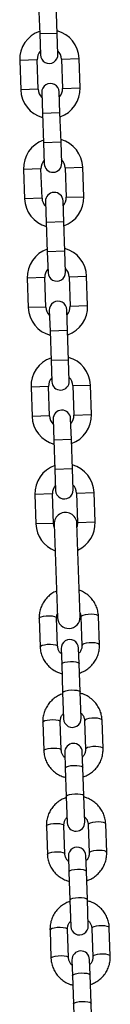
# Model space of a CAD drawing. Units: millimetres. Extents: x -1.1 to 12.2, y 1.2 to 15.8.
# Drawn here: x 7.3 to 7.3, y 12.3 to 12.6 of the extents above; entities that cross this region are included whole.
import ezdxf

# ---------------------------------------------------------------- set-up
doc = ezdxf.new("R2010")
doc.units = ezdxf.units.MM
doc.header["$MEASUREMENT"] = 0
doc.layers.get('0').update_dxf_attribs({"lineweight": 0})

# ---------------------------------------------------------------- blocks, each defined once
blk = doc.blocks.new('K295-A')
at = {"color": 7, "linetype": 'Continuous', "lineweight": 25}
for p, q in [((21.32882725020639, 12.59909740510771), (21.32846429544068, 12.60949106970871)), ((21.32226807231316, 12.6092746928292), (21.32263102707887, 12.59888102822821)), ((21.32882725020639, 12.59909740510771), (21.32263102707887, 12.59888102822821)), ((21.32908550648202, 12.59170191298777), (21.32882725020639, 12.59909740510771)), ((21.32263102707887, 12.59888102822821), (21.3228892833545, 12.59148553610827)), ((21.3217493435059, 12.58974469230576), (21.31555312037838, 12.58952831542625)), ((21.31555312037838, 12.58952831542625), (21.31591607514409, 12.57913465082525)), ((21.32211229827161, 12.57935102770476), (21.3217493435059, 12.58974469230576)), ((21.33034410461826, 12.59004482797751), (21.33654032774578, 12.59026120485702)), ((21.33034410461826, 12.59004482797751), (21.33070705938397, 12.57965116337651)), ((21.33690328251149, 12.57986754025602), (21.33654032774578, 12.59026120485702)), ((21.32211229827161, 12.57935102770476), (21.31591607514409, 12.57913465082525)), ((21.3233534466606, 12.57819363810846), (21.32361170293623, 12.57079814598852)), ((21.32980792606375, 12.57101452286803), (21.32954966978812, 12.57841001498797)), ((21.33070705938397, 12.57965116337651), (21.33690328251149, 12.57986754025602)), ((21.32980792606375, 12.57101452286803), (21.32361170293623, 12.57079814598852)), ((21.32361170293623, 12.57079814598852), (21.32397465770194, 12.56040448138752)), ((21.33017088082946, 12.56062085826703), (21.32980792606375, 12.57101452286803)), ((21.33017088082946, 12.56062085826703), (21.32397465770194, 12.56040448138752)), ((21.33042913710486, 12.55322536614709), (21.33017088082946, 12.56062085826703)), ((21.32397465770194, 12.56040448138752), (21.32423291397734, 12.55300898926758)), ((21.32309297412897, 12.55126814546598), (21.31689675100145, 12.55105176858648)), ((21.31689675100145, 12.55105176858648), (21.31725970576716, 12.54065810398548)), ((21.32345592889467, 12.54087448086499), (21.32309297412897, 12.55126814546598)), ((21.33168773524133, 12.55156828113773), (21.33788395836885, 12.55178465801724)), ((21.33168773524133, 12.55156828113773), (21.33205069000704, 12.54117461653674)), ((21.33824691313455, 12.54139099341625), (21.33788395836885, 12.55178465801724)), ((21.32345592889467, 12.54087448086499), (21.31725970576716, 12.54065810398548)), ((21.33115155668682, 12.53253797602825), (21.33089330041119, 12.53993346814819)), ((21.33205069000704, 12.54117461653674), (21.33824691313455, 12.54139099341625)), ((21.32469707728367, 12.53971709126869), (21.3249553335593, 12.53232159914875)), ((21.33115155668682, 12.53253797602825), (21.3249553335593, 12.53232159914875)), ((21.3249553335593, 12.53232159914875), (21.32531828832501, 12.52192793454775)), ((21.33151451145253, 12.52214431142726), (21.33115155668682, 12.53253797602825)), ((21.33151451145253, 12.52214431142726), (21.32531828832501, 12.52192793454775)), ((21.32531828832501, 12.52192793454775), (21.32557654460041, 12.51453244242781)), ((21.33177276772793, 12.51474881930732), (21.33151451145253, 12.52214431142726)), ((21.32443660475204, 12.5127915986253), (21.31824038162452, 12.51257522174579)), ((21.31824038162452, 12.51257522174579), (21.31860333639023, 12.5021815571448)), ((21.32479955951774, 12.5023979340243), (21.32443660475204, 12.5127915986253)), ((21.3330313658644, 12.51309173429705), (21.33922758899192, 12.51330811117656)), ((21.3330313658644, 12.51309173429705), (21.33339432063011, 12.50269806969605)), ((21.33959054375762, 12.50291444657556), (21.33922758899192, 12.51330811117656)), ((21.32479955951774, 12.5023979340243), (21.31860333639023, 12.5021815571448)), ((21.33339432063011, 12.50269806969605), (21.33959054375762, 12.50291444657556)), ((21.32604070790674, 12.501240544428), (21.32629896418214, 12.49384505230806)), ((21.33249518730966, 12.49406142918757), (21.33223693103426, 12.50145692130751)), ((21.33249518730966, 12.49406142918757), (21.32629896418214, 12.49384505230806)), ((21.32629896418214, 12.49384505230806), (21.32666191894785, 12.48345138770707)), ((21.33285814207537, 12.48366776458657), (21.33249518730966, 12.49406142918757)), ((21.33285814207537, 12.48366776458657), (21.32666191894785, 12.48345138770707)), ((21.32666191894785, 12.48345138770707), (21.32692017522348, 12.47605589558713)), ((21.333116398351, 12.47627227246663), (21.33285814207537, 12.48366776458657)), ((21.32578023537511, 12.47431505178553), (21.31958401224759, 12.47409867490602)), ((21.31958401224759, 12.47409867490602), (21.31994696701329, 12.46370501030502)), ((21.32614319014081, 12.46392138718453), (21.32578023537511, 12.47431505178553)), ((21.33437499648747, 12.47461518745728), (21.34057121961499, 12.47483156433678)), ((21.33437499648747, 12.47461518745728), (21.33473795125317, 12.46422152285628)), ((21.34093417438069, 12.46443789973579), (21.34057121961499, 12.47483156433678)), ((21.32614319014081, 12.46392138718453), (21.31994696701329, 12.46370501030502)), ((21.33473795125317, 12.46422152285628), (21.34093417438069, 12.46443789973579)), ((21.32738433853027, 12.46276399758823), (21.32764259480589, 12.45536850546829)), ((21.33383881793341, 12.45558488234779), (21.33358056165778, 12.46298037446773)), ((21.33383881793341, 12.45558488234779), (21.32764259480589, 12.45536850546829)), ((21.32764259480589, 12.45536850546829), (21.3280055495716, 12.44497484086729)), ((21.33420177269912, 12.4451912177468), (21.33383881793341, 12.45558488234779)), ((21.33420177269912, 12.4451912177468), (21.3280055495716, 12.44497484086729)), ((21.3280055495716, 12.44497484086729), (21.32826380584723, 12.43757934874735)), ((21.33446002897475, 12.43779572562686), (21.33420177269912, 12.4451912177468)), ((21.3271064162507, 12.43633820035881), (21.32091019312318, 12.4361218234793)), ((21.32091019312318, 12.4361218234793), (21.32127314788889, 12.4257281588783)), ((21.32746937101641, 12.42594453575781), (21.3271064162507, 12.43633820035881)), ((21.33570117736306, 12.43663833603056), (21.34189740049058, 12.43685471291006)), ((21.33570117736306, 12.43663833603056), (21.33606413212877, 12.42624467142956)), ((21.34226035525629, 12.42646104830907), (21.34189740049058, 12.43685471291006)), ((21.32746937101641, 12.42594453575781), (21.32127314788889, 12.4257281588783)), ((21.32777965811354, 12.42565518835851), (21.32893134150484, 12.39267529106688)), ((21.33692646812099, 12.39295448704012), (21.33577478472969, 12.42593438433174)), ((21.33606413212877, 12.42624467142956), (21.34226035525629, 12.42646104830907)), ((21.32243799487131, 12.39237130565412), (21.32278858225325, 12.38233179658651)), ((21.32898480538077, 12.38254817346602), (21.32863421799883, 12.39258768253363)), ((21.33722897911119, 12.39288781820538), (21.33757956649313, 12.38284830913777)), ((21.34377578962065, 12.38306468601728), (21.34342520223871, 12.39310419508489)), ((21.33021572689429, 12.3816836432528), (21.33040714152733, 12.37620224534145)), ((21.33660336465485, 12.37641862222095), (21.33641195002181, 12.38190002013231)), ((21.33695395203679, 12.36637911315334), (21.33660336465485, 12.37641862222095)), ((21.33040714152733, 12.37620224534145), (21.33075772890928, 12.36616273627384)), ((21.33075772890928, 12.36616273627384), (21.3310828268275, 12.35685314994531)), ((21.33727904995501, 12.35706952682482), (21.33695395203679, 12.36637911315334)), ((21.32371898722843, 12.35568848406034), (21.3240695746106, 12.34564897499273)), ((21.33026579773812, 12.34586535187224), (21.32991521035595, 12.35590486093985)), ((21.33850997146831, 12.3562049966116), (21.33886055885048, 12.34616548754399)), ((21.345056781978, 12.34638186442349), (21.34470619459583, 12.3564213734911)), ((21.33149671925142, 12.34500082165902), (21.33168813388446, 12.33951942374766)), ((21.33788435701197, 12.33973580062717), (21.33769294237894, 12.34521719853852)), ((21.33168813388446, 12.33951942374766), (21.3320387212664, 12.32947991467914)), ((21.33823494439392, 12.32969629155865), (21.33788435701197, 12.33973580062717)), ((21.3320387212664, 12.32947991467914), (21.33236381918462, 12.32017032835062)), ((21.33856004231214, 12.32038670523012), (21.33823494439392, 12.32969629155865)), ((21.32499997958578, 12.31900566246564), (21.32535056696773, 12.30896615339803)), ((21.33154679009525, 12.30918253027754), (21.3311962027133, 12.31922203934515)), ((21.33979096382566, 12.3195221750169), (21.34014155120761, 12.30948266594929)), ((21.34633777433513, 12.3096990428288), (21.34598718695318, 12.31973855189641)), ((21.33277771160877, 12.30831800006432), (21.33296912624158, 12.30283660215297)), ((21.3391653493691, 12.30305297903247), (21.33897393473629, 12.30853437694383)), ((21.33296912624158, 12.30283660215297), (21.33331971362352, 12.29279709308536)), ((21.33951593675104, 12.29301346996486), (21.3391653493691, 12.30305297903247)), ((21.33331971362352, 12.29279709308536), (21.33364481154175, 12.28348750675683)), ((21.33984103466926, 12.28370388363634), (21.33951593675104, 12.29301346996486)), ((21.32628097194291, 12.28232284087186), (21.32663155932485, 12.27228333180425)), ((21.33282778245237, 12.27249970868376), (21.33247719507042, 12.28253921775137)), ((21.34107195618279, 12.28283935342312), (21.34142254356473, 12.27279984435551)), ((21.34761876669225, 12.27301622123501), (21.3472681793103, 12.28305573030262)), ((21.34044634172645, 12.26637015743869), (21.34025492709341, 12.27185155535004)), ((21.33405870396589, 12.27163517847053), (21.33425011859893, 12.26615378055918)), ((21.33425011859893, 12.26615378055918), (21.33460070598088, 12.25611427149066)), ((21.34079692910839, 12.25633064837017), (21.34044634172645, 12.26637015743869)), ((21.33460070598088, 12.25611427149066), (21.3349258038991, 12.24680468516213)), ((21.34112202702661, 12.24702106204164), (21.34079692910839, 12.25633064837017))]:
    blk.add_line(p, q, dxfattribs=at)
at = {"color": 7, "linetype": 'Continuous', "lineweight": 25, "flags": 128}
for points in [[(21.32782425874146, 12.42437799348169), (21.32772607330324, 12.42462391697733), (21.32746937101641, 12.42594453575781)], [(21.33606413212877, 12.42624467142956), (21.33590017686518, 12.42490936296359), (21.33581938535761, 12.42465718945492)], [(21.34342520223871, 12.39310419508489), (21.34322878626566, 12.39337191947048), (21.3426823829798, 12.39359430322144), (21.34185189668145, 12.39374452357457), (21.3408374962751, 12.39380446174015), (21.33976153342067, 12.39376688828939), (21.33875378511769, 12.39363633513527), (21.33793580068462, 12.39342854891525), (21.33740624111581, 12.39316859171355), (21.33722897911119, 12.39288781820538)], [(21.32243799487131, 12.39237130565412), (21.32261525687593, 12.39265207916229), (21.32314481644474, 12.392912036364), (21.32396280087781, 12.39311982258401), (21.32497054918079, 12.39325037573814), (21.32604651203522, 12.39328794918889), (21.32706091244157, 12.39322801102331), (21.32789139873992, 12.39307779067018), (21.32843780202577, 12.39285540691923), (21.32863421799883, 12.39258768253363)], [(21.32278856995893, 12.38233215765409), (21.32296584425788, 12.38261257009468), (21.32349540382668, 12.38287252729548), (21.32431338825975, 12.3830803135164), (21.32532113656274, 12.38321086666962), (21.32639709941716, 12.38324844012128), (21.32741149982351, 12.3831885019557), (21.32824198612187, 12.38303828160166), (21.32878838940772, 12.38281589785162), (21.32898480538077, 12.38254817346602)], [(21.34377577621697, 12.38306506017976), (21.3435793736476, 12.38333241040287), (21.34303297036175, 12.38355479415292), (21.34220248406339, 12.38370501450696), (21.34118808365704, 12.38376495267163), (21.34011212080262, 12.38372737922087), (21.33910437249963, 12.38359682606675), (21.33828638806656, 12.38338903984674), (21.33775682849776, 12.38312908264594), (21.33757956649313, 12.38284830913777)], [(21.33040714152733, 12.37620224534145), (21.33044934644093, 12.37634312880651), (21.33080820915873, 12.37661766498273), (21.33149237517867, 12.3768551445413), (21.3324193239819, 12.37702692394338), (21.33347725186243, 12.37711228405748), (21.33453855710403, 12.37710092919439), (21.33547523063206, 12.37699422891852), (21.33617429579456, 12.3768050528564), (21.33655143501645, 12.37655621843474), (21.33660336465485, 12.37641862222095)], [(21.33075772890928, 12.36616273627384), (21.33079993382287, 12.36630361973799), (21.33115879654068, 12.36657815591421), (21.33184296256061, 12.36681563547369), (21.33276991136384, 12.36698741487577), (21.33382783924438, 12.36707277498987), (21.33488914448597, 12.36706142012678), (21.335825818014, 12.36695471985091), (21.33652488317651, 12.36676554378879), (21.33690202239839, 12.36651670936713), (21.33695395203679, 12.36637911315334)], [(21.32371898722843, 12.35568848406034), (21.32389624923329, 12.3559692575676), (21.32442580880186, 12.3562292147693), (21.32524379323493, 12.35643700098932), (21.32625154153791, 12.35656755414344), (21.32732750439234, 12.35660512759419), (21.32834190479869, 12.35654518942953), (21.32917239109705, 12.35639496907548), (21.3297187943829, 12.35617258532544), (21.32991521035595, 12.35590486093985)], [(21.34470619459583, 12.3564213734911), (21.34450977862278, 12.3566890978767), (21.34396337533693, 12.35691148162674), (21.3431328890388, 12.35706170198078), (21.34211848863245, 12.35712164014545), (21.34104252577779, 12.3570840666947), (21.34003477747504, 12.35695351354058), (21.33921679304174, 12.35674572732056), (21.33868723347317, 12.35648577011885), (21.33850997146831, 12.3562049966116)], [(21.32406956231628, 12.34564933606031), (21.32424683661523, 12.34592974849999), (21.32477639618381, 12.34618970570169), (21.3255943806171, 12.34639749192171), (21.32660212891986, 12.34652804507583), (21.32767809177452, 12.34656561852658), (21.32869249218086, 12.34650568036192), (21.32952297847899, 12.34635546000787), (21.33006938176484, 12.34613307625692), (21.33026579773812, 12.34586535187224)], [(21.3450567685741, 12.34638223858598), (21.34486036600472, 12.34664958880818), (21.34431396271887, 12.34687197255913), (21.34348347642074, 12.34702219291317), (21.3424690760144, 12.34708213107784), (21.34139311315974, 12.34704455762709), (21.34038536485699, 12.34691400447297), (21.33956738042369, 12.34670621825295), (21.33903782085511, 12.34644626105124), (21.33886055885048, 12.34616548754399)], [(21.33168813388446, 12.33951942374766), (21.33173033879828, 12.33966030721182), (21.33208920151586, 12.33993484338804), (21.33277336753602, 12.3401723229466), (21.33370031633925, 12.34034410234959), (21.33475824421956, 12.34042946246369), (21.33581954946138, 12.3404181076006), (21.33675622298918, 12.34031140732383), (21.33745528815192, 12.34012223126261), (21.33783242737357, 12.33987339684096), (21.33788435701197, 12.33973580062717)], [(21.3320387212664, 12.32947991467914), (21.33208092618023, 12.32962079814421), (21.3324397888978, 12.32989533432043), (21.33312395491797, 12.33013281387899), (21.33405090372119, 12.33030459328107), (21.3351088316015, 12.33038995339608), (21.33617013684332, 12.33037859853299), (21.33710681037113, 12.33027189825622), (21.33780587553386, 12.330082722195), (21.33818301475551, 12.32983388777244), (21.33823494439392, 12.32969629155865)], [(21.32499997958578, 12.31900566246564), (21.32517724159041, 12.31928643597381), (21.32570680115899, 12.31954639317552), (21.32652478559228, 12.31975417939553), (21.32753253389504, 12.31988473254965), (21.32860849674969, 12.31992230600041), (21.32962289715604, 12.31986236783483), (21.33045338345417, 12.3197121474817), (21.33099978674002, 12.31948976373075), (21.3311962027133, 12.31922203934515)], [(21.34598718695318, 12.31973855189641), (21.3457907709799, 12.320006276282), (21.34524436769405, 12.32022866003295), (21.34441388139592, 12.32037888038609), (21.34339948098958, 12.32043881855167), (21.34232351813492, 12.32040124510091), (21.34131576983216, 12.32027069194679), (21.34049778539887, 12.32006290572677), (21.33996822583029, 12.31980294852507), (21.33979096382566, 12.3195221750169)], [(21.34633776093122, 12.30969941699219), (21.34614135836185, 12.30996676721439), (21.345594955076, 12.31018915096444), (21.34476446877787, 12.31033937131848), (21.34375006837152, 12.31039930948406), (21.34267410551709, 12.31036173603239), (21.34166635721411, 12.31023118287918), (21.34084837278081, 12.31002339665825), (21.34031881321224, 12.30976343945746), (21.34014155120761, 12.30948266594929)], [(21.32535055467341, 12.30896651446561), (21.32552782897235, 12.3092469269062), (21.32605738854093, 12.309506884107), (21.32687537297423, 12.30971467032792), (21.32788312127721, 12.30984522348204), (21.32895908413164, 12.3098827969328), (21.32997348453799, 12.30982285876722), (21.33080397083612, 12.30967263841318), (21.33135037412197, 12.30945025466314), (21.33154679009525, 12.30918253027754)], [(21.33296912624158, 12.30283660215297), (21.3330113311554, 12.30297748561803), (21.33337019387298, 12.30325202179425), (21.33405435989314, 12.30348950135282), (21.33498130869637, 12.3036612807549), (21.33603923657668, 12.303746640869), (21.3371005418185, 12.30373528600681), (21.3380372153463, 12.30362858573004), (21.33873628050904, 12.30343940966792), (21.33911341973069, 12.30319057524626), (21.3391653493691, 12.30305297903247)], [(21.33331971362352, 12.29279709308536), (21.33336191853735, 12.29293797654951), (21.33372078125515, 12.29321251272573), (21.33440494727509, 12.29344999228521), (21.33533189607832, 12.29362177168729), (21.33638982395863, 12.29370713180139), (21.33745112920045, 12.29369577693829), (21.33838780272825, 12.29358907666243), (21.33908686789098, 12.29339990060031), (21.33946400711264, 12.29315106617865), (21.33951593675104, 12.29301346996486)], [(21.32628097194291, 12.28232284087186), (21.32645823394753, 12.28260361438002), (21.32698779351634, 12.28286357158082), (21.32780577794941, 12.28307135780084), (21.32881352625239, 12.28320191095496), (21.32988948910682, 12.28323948440571), (21.33090388951317, 12.28317954624105), (21.33173437581152, 12.283029325887), (21.33228077909737, 12.28280694213696), (21.33247719507042, 12.28253921775137)], [(21.3472681793103, 12.28305573030262), (21.34707176333725, 12.28332345468822), (21.3465253600514, 12.28354583843826), (21.34569487375305, 12.2836960587923), (21.3446804733467, 12.28375599695697), (21.34360451049227, 12.28371842350622), (21.34259676218929, 12.2835878703521), (21.34177877775622, 12.28338008413208), (21.34124921818741, 12.28312012693037), (21.34107195618279, 12.28283935342312)], [(21.32663154703053, 12.27228369287183), (21.32680882132948, 12.2725641053115), (21.32733838089828, 12.27282406251321), (21.32815636533135, 12.27303184873323), (21.32916411363433, 12.27316240188735), (21.33024007648876, 12.2731999753381), (21.33125447689511, 12.27314003717344), (21.33208496319347, 12.27298981681939), (21.33263136647932, 12.27276743306844), (21.33282778245237, 12.27249970868376)], [(21.34761875328857, 12.2730165953975), (21.3474223507192, 12.2732839456197), (21.34687594743335, 12.27350632937065), (21.34604546113499, 12.27365654972469), (21.34503106072864, 12.27371648788936), (21.34395509787421, 12.27367891443861), (21.34294734957123, 12.27354836128448), (21.34212936513816, 12.27334057506447), (21.34159980556936, 12.27308061786276), (21.34142254356473, 12.27279984435551)], [(21.33425011859893, 12.26615378055918), (21.33429232351253, 12.26629466402334), (21.33465118623033, 12.26656920019956), (21.33533535225027, 12.26680667975903), (21.33626230105349, 12.26697845916111), (21.33732022893381, 12.26706381927521), (21.33838153417562, 12.26705246441212), (21.33931820770366, 12.26694576413534), (21.34001727286616, 12.26675658807413), (21.34039441208805, 12.26650775365248), (21.34044634172645, 12.26637015743869)], [(21.33460070598088, 12.25611427149066), (21.33464291089447, 12.25625515495573), (21.33500177361228, 12.25652969113195), (21.33568593963221, 12.25676717069051), (21.33661288843544, 12.25693895009259), (21.33767081631598, 12.2570243102076), (21.33873212155757, 12.25701295534451), (21.3396687950856, 12.25690625506773), (21.34036786024811, 12.25671707900652), (21.34074499946999, 12.25646824458396), (21.34079692910839, 12.25633064837017)]]:
    blk.add_lwpolyline(points, dxfattribs=at)
at = {"color": 7, "linetype": 'Continuous', "lineweight": 25}
for centre, radius, start, end in [((21.32604672406208, 12.58989476014209), 0.01050000000000078, 109.171815146562, 182.0000000025065), ((21.32604672406208, 12.58989476014209), 0.01050000000000015, 1.99999999756009, 74.82818484735361), ((21.32604672406208, 12.58989476014209), 0.004300000000002071, 138.1313356571746, 182.0000000067645), ((21.32604672406208, 12.58989476014209), 0.004300000000000378, 1.999999994687342, 45.86866433814652), ((21.32598739491826, 12.59159372454757), 0.003100000000000415, 181.9999999911755, 2.000000007929941), ((21.32640967882779, 12.57950109554109), 0.01050000000000041, 182.0000000025065, 254.8281848533403), ((21.32640967882779, 12.57950109554109), 0.004300000000001154, 182.0000000067645, 225.8686643553034), ((21.32645155822436, 12.57830182654867), 0.003100000000000415, 1.999999991175558, 182.0000000079299), ((21.32640967882779, 12.57950109554109), 0.00429999999999902, 318.1313356612, 1.999999994687342), ((21.32640967882779, 12.57950109554109), 0.01050000000000158, 289.171815151243, 1.99999999756009), ((21.32739035468515, 12.5514182133014), 0.01050000000000078, 109.171815146562, 181.9999999975601), ((21.32739035468515, 12.5514182133014), 0.01050000000000023, 2.000000002506516, 74.82818484855997), ((21.32739035468515, 12.5514182133014), 0.004300000000000246, 138.1313356441345, 181.9999999946873), ((21.32739035468515, 12.5514182133014), 0.004299999999999705, 2.000000006766151, 45.86866433814652), ((21.3273310255411, 12.55311717770779), 0.003100000000000478, 182.0000000079299, 1.999999991175558), ((21.32775330945086, 12.54102454870041), 0.01050000000000017, 181.9999999975601, 254.8281848533378), ((21.32775330945086, 12.54102454870041), 0.004299999999999274, 181.9999999946873, 225.8686643424986), ((21.32779518884743, 12.53982527970799), 0.003100000000000478, 2.000000007929941, 181.9999999911755), ((21.32775330945086, 12.54102454870041), 0.004300000000001154, 318.1313356612139, 2.000000006764511), ((21.32775330945086, 12.54102454870041), 0.01050000000000023, 289.1718151524141, 2.000000002506516), ((21.32873398530822, 12.51294166646163), 0.01050000000000049, 109.1718151465652, 182.0000000025065), ((21.32873398530822, 12.51294166646163), 0.01050000000000063, 1.99999999756009, 74.82818484735361), ((21.32873398530822, 12.51294166646163), 0.004300000000000857, 138.1313356571922, 182.0000000067662), ((21.32873398530822, 12.51294166646163), 0.004300000000000378, 1.999999994687342, 45.86866433814652), ((21.32867465616417, 12.51464063086711), 0.003100000000000415, 181.9999999911755, 2.000000007929941), ((21.32909694007392, 12.50254800186063), 0.01050000000000041, 182.0000000025065, 254.8281848533403), ((21.32909694007392, 12.50254800186063), 0.004300000000001154, 182.0000000067645, 225.8686643553034), ((21.3291388194705, 12.50134873286821), 0.003100000000000478, 1.999999991175558, 182.0000000079299), ((21.32909694007392, 12.50254800186063), 0.004300000000000246, 318.1313356612316, 1.999999994687342), ((21.32909694007392, 12.50254800186063), 0.01049999999999987, 289.171815151243, 1.99999999756009), ((21.33007761593129, 12.47446511962095), 0.01050000000000023, 109.1718151465652, 181.9999999975601), ((21.33007761593129, 12.47446511962095), 0.01050000000000039, 2.000000002506516, 74.82818484855997), ((21.33007761593129, 12.47446511962095), 0.00430000000000031, 138.1313356441345, 181.9999999946873), ((21.33007761593129, 12.47446511962095), 0.004299999999999337, 2.000000006766151, 45.86866433814652), ((21.33001828678724, 12.47616408402733), 0.003100000000000415, 182.0000000079299, 1.999999991175558), ((21.33044057069699, 12.46407145501995), 0.01050000000000095, 181.9999999975601, 254.8281848557318), ((21.33044057069699, 12.46407145501995), 0.004299999999998849, 181.9999999946873, 225.868664357463), ((21.33048245009402, 12.46287218602753), 0.003100000000000415, 2.000000007929941, 181.9999999911755), ((21.33044057069699, 12.46407145501995), 0.004300000000001395, 318.1313356763336, 2.000000006764511), ((21.33044057069699, 12.46407145501995), 0.01050000000000091, 289.171815156393, 2.000000002506516), ((21.33140379680688, 12.43648826819423), 0.01050000000000023, 109.1718151489041, 181.9999999975601), ((21.33140379680688, 12.43648826819423), 0.01050000000000017, 2.000000002506516, 74.82818485094887), ((21.33140379680688, 12.43648826819423), 0.004300000000001154, 138.1313356591873, 181.9999999946873), ((21.33140379680688, 12.43648826819423), 0.004299999999999337, 2.000000006766151, 45.86866434032254), ((21.33136191741099, 12.43768753718665), 0.003100000000000415, 181.9999999911755, 2.000000007929941), ((21.33177722142162, 12.42579478634558), 0.004000000000000304, 1.99999999074686, 182.0000000037572), ((21.33176675157259, 12.42609460359323), 0.01050000000000017, 181.9999999975601, 249.6073121947055), ((21.33176675157259, 12.42609460359323), 0.01049999999999961, 294.3926878071254, 2.000000002506516), ((21.33292890481292, 12.39281488905395), 0.004000000000000304, 182.0000000037572, 1.99999999074686), ((21.33331383845805, 12.38179183169301), 0.003100000000000415, 1.999999991175558, 182.0000000079299), ((21.33418093839126, 12.35696133838461), 0.003100000000000415, 181.9999999911755, 2.000000007929941), ((21.33459483081518, 12.34510901009831), 0.003100000000000478, 2.000000007929941, 181.9999999911755), ((21.33546193074838, 12.32027851679082), 0.003100000000000415, 182.0000000079299, 1.999999991175558), ((21.33587582317253, 12.30842618850453), 0.003100000000000352, 1.999999991175558, 182.0000000079299), ((21.3367429231055, 12.28359569519613), 0.003100000000000478, 181.9999999911755, 2.000000007929941), ((21.33715681552965, 12.27174336690983), 0.003100000000000415, 2.000000007929941, 181.9999999911755)]:
    blk.add_arc(centre, radius, start, end, dxfattribs=at)
for points, knots in [([(21.32860464416243, 12.40203067890831), (21.32842008214359, 12.40195908438851), (21.32766791224142, 12.40166730581437), (21.3264878964724, 12.40086800377172), (21.32512763022854, 12.39966421905898), (21.3240140802591, 12.39822987859985), (21.32316879862859, 12.396634842083), (21.32262481820661, 12.39492226783146), (21.32242537343134, 12.39347964593922), (21.32243506673424, 12.39262843736047), (21.32243799487131, 12.39237130565412)], [0, 0, 0, 0, 0.04831009007941028, 0.1968844724103, 0.3453137855190199, 0.4935110591335664, 0.6414122324239466, 0.7889891733805229, 0.9362581919586828, 1, 1, 1, 1]), ([(21.34342520223871, 12.39310419508489), (21.3433997421005, 12.39347664523608), (21.34333388319035, 12.39444007916824), (21.34295613358566, 12.39596256097535), (21.3422428331892, 12.39760185142528), (21.34124557593807, 12.39909278491301), (21.34000326869617, 12.40040029444332), (21.33853940257407, 12.40145212465119), (21.33738167524101, 12.40209698747855), (21.3367000439471, 12.40229389156808), (21.33659931278979, 12.4023229899634)], [0, 0, 0, 0, 0.09244521849222367, 0.2391322974082973, 0.3858705747996409, 0.5326738379699876, 0.679651611846446, 0.8268845985260291, 0.9744170860918616, 1, 1, 1, 1]), ([(21.32863421799883, 12.39258768253363), (21.32863321124572, 12.39272990419919), (21.3286296412621, 12.39323422749691), (21.32877673970259, 12.39372540165401), (21.328882355655, 12.39407806226824)], [0, 0, 0, 0, 0.28200494718071, 0.9999999999999999, 0.9999999999999999, 0.9999999999999999, 0.9999999999999999]), ([(21.33687830753027, 12.39433362591477), (21.33689271942424, 12.39431015408205), (21.33709931953766, 12.39397367622711), (21.33718818598143, 12.39346551759387), (21.33722113514662, 12.39299890195012), (21.33722897911119, 12.39288781820538)], [0, 0, 0, 0, 0.05404835908554379, 0.7748042714143083, 1, 1, 1, 1]), ([(21.32278858225325, 12.38233179658651), (21.32281404315839, 12.38195934851079), (21.32287990405214, 12.3809959199492), (21.32325763201723, 12.3794733795679), (21.32397102110556, 12.37783432919001), (21.32496794798706, 12.37634250145162), (21.32621149017794, 12.37503833470451), (21.32767073547419, 12.37397399675625), (21.32912358581237, 12.37321547660336), (21.3301165052815, 12.37294867138404), (21.33052458807154, 12.37283901634997)], [0, 0, 0, 0, 0.0858070831769805, 0.2219611275594773, 0.3581626940517996, 0.4944245799444671, 0.6308484456011494, 0.7675091982118616, 0.9044479457029837, 1, 1, 1, 1]), ([(21.33028016451479, 12.37983839122841), (21.33013062398371, 12.37996968746335), (21.32970026611454, 12.38034754066062), (21.32925182334523, 12.38116845430828), (21.32902045302265, 12.381967956136), (21.32899165993811, 12.38243660555632), (21.32898480538077, 12.38254817346602)], [0, 0, 0, 0, 0.1857092085888647, 0.5344465388215617, 0.8891691220236991, 1, 1, 1, 1]), ([(21.33757956649313, 12.38284830913777), (21.3375798419718, 12.38270622128435), (21.33758082516081, 12.38219910657095), (21.33736845144202, 12.38134255933743), (21.33697288322654, 12.38052373972856), (21.33658377250052, 12.38015697633033), (21.33647635414994, 12.38005572720827)], [0, 0, 0, 0, 0.1407842530972135, 0.5024621350321179, 0.8626491296885377, 0.9999999999999999, 0.9999999999999999, 0.9999999999999999, 0.9999999999999999]), ([(21.33672128123865, 12.37304193305714), (21.33720777406373, 12.37322230616097), (21.33826587104457, 12.37361460842509), (21.33972959384894, 12.37456033295926), (21.34108516334689, 12.37577381949846), (21.34219996903337, 12.37720556608689), (21.34304491502533, 12.37880129591518), (21.34358898562508, 12.3805136838913), (21.34378840924595, 12.38195634948112), (21.34377871733685, 12.38280755518132), (21.34377578962065, 12.38306468601728)], [0, 0, 0, 0, 0.1172868033951286, 0.2550927910322546, 0.3927642237944313, 0.530220434853059, 0.6674020063879055, 0.8042828453450326, 0.940878079564571, 1, 1, 1, 1]), ([(21.34470619459583, 12.3564213734911), (21.34468073369092, 12.35679382156683), (21.34461487279694, 12.35775725012842), (21.34423714483185, 12.35927979050972), (21.34352375574375, 12.36091884088761), (21.34252682886202, 12.362410668626), (21.34128328667137, 12.3637148353731), (21.33982404137512, 12.36477917332137), (21.33837119103694, 12.36553769347425), (21.33737827156759, 12.36580449869358), (21.33697018877754, 12.36591415372765)], [0, 0, 0, 0, 0.08580708317698764, 0.2219611275594958, 0.3581626940518293, 0.4944245799445082, 0.6308484456011902, 0.7675091982119273, 0.9044479457030608, 1, 1, 1, 1]), ([(21.33077349561066, 12.36571123702048), (21.33028700278558, 12.36553086391665), (21.32922890580474, 12.36513856165253), (21.32776518300037, 12.36419283711835), (21.32640961350219, 12.36297935057915), (21.32529480781571, 12.36154760399073), (21.32444986182398, 12.35995187416244), (21.32390579122423, 12.35823948618632), (21.32370636760336, 12.3567968205965), (21.32371605951246, 12.3559456148963), (21.32371898722843, 12.35568848406034)], [0, 0, 0, 0, 0.1172868033952081, 0.2550927910323213, 0.3927642237944741, 0.5302204348531021, 0.6674020063879358, 0.8042828453450345, 0.9408780795645767, 1, 1, 1, 1]), ([(21.33721461233429, 12.35891477884921), (21.3373641528656, 12.35878348261427), (21.33779451073477, 12.35840562941699), (21.33824295350408, 12.35758471576843), (21.33847432382666, 12.35678521394162), (21.3385031169112, 12.3563165645213), (21.33850997146831, 12.3562049966116)], [0, 0, 0, 0, 0.185709208588426, 0.534446538821313, 0.8891691220236427, 1, 1, 1, 1]), ([(21.32991521035595, 12.35590486093985), (21.32991493487751, 12.35604694879327), (21.32991395168827, 12.35655406350667), (21.33012632540706, 12.35741061074019), (21.33052189362255, 12.35822943034906), (21.33091100434856, 12.35859619374729), (21.33101842269937, 12.35869744286934)], [0, 0, 0, 0, 0.1407842530971312, 0.5024621350318238, 0.8626491296880323, 1, 1, 1, 1]), ([(21.3240695746106, 12.34564897499273), (21.32409503551551, 12.34527652691701), (21.3241608964095, 12.34431309835451), (21.32453862437458, 12.3427905579732), (21.32525201346269, 12.34115150759532), (21.32624894034441, 12.33965967985783), (21.32749248253506, 12.33835551311073), (21.32895172783131, 12.33729117516246), (21.33040457816949, 12.33653265500958), (21.33139749763885, 12.33626584979025), (21.33180558042889, 12.33615619475619)], [0, 0, 0, 0, 0.08580708317698056, 0.2219611275594774, 0.3581626940517996, 0.4944245799444671, 0.6308484456011494, 0.7675091982118616, 0.9044479457029837, 1, 1, 1, 1]), ([(21.33156115687214, 12.34315556963462), (21.33141161634083, 12.34328686586956), (21.33098125847167, 12.34366471906684), (21.33053281570258, 12.3444856327145), (21.33030144537977, 12.34528513454221), (21.33027265229524, 12.34575378396163), (21.33026579773812, 12.34586535187224)], [0, 0, 0, 0, 0.1857092085888646, 0.5344465388215616, 0.889169122023699, 1, 1, 1, 1]), ([(21.33886055885048, 12.34616548754399), (21.33886083432893, 12.34602339969057), (21.33886181751816, 12.34551628497626), (21.33864944379937, 12.34465973774364), (21.33825387558389, 12.34384091813478), (21.33786476485787, 12.34347415473563), (21.33775734650706, 12.34337290561358)], [0, 0, 0, 0, 0.1407842530972135, 0.5024621350321179, 0.8626491296885376, 0.9999999999999999, 0.9999999999999999, 0.9999999999999999, 0.9999999999999999]), ([(21.33800227359578, 12.33635911146335), (21.33848876642085, 12.33653948456718), (21.33954686340169, 12.33693178683039), (21.34101058620607, 12.33787751136457), (21.34236615570424, 12.33909099790377), (21.34348096139072, 12.3405227444931), (21.34432590738245, 12.34211847432049), (21.3448699779822, 12.3438308622966), (21.34506940160307, 12.34527352788733), (21.34505970969397, 12.34612473358662), (21.345056781978, 12.34638186442349)], [0, 0, 0, 0, 0.1172868033951286, 0.2550927910322546, 0.3927642237944313, 0.5302204348530589, 0.6674020063879054, 0.8042828453450324, 0.940878079564571, 1, 1, 1, 1]), ([(21.33205448796778, 12.32902841542578), (21.33156799514271, 12.32884804232195), (21.33050989816186, 12.32845574005874), (21.32904617535749, 12.32751001552457), (21.32769060585954, 12.32629652898537), (21.32657580017306, 12.32486478239604), (21.3257308541811, 12.32326905256865), (21.32518678358136, 12.32155666459254), (21.32498735996049, 12.32011399900181), (21.32499705186959, 12.31926279330252), (21.32499997958578, 12.31900566246564)], [0, 0, 0, 0, 0.1172868033952274, 0.2550927910323376, 0.3927642237944874, 0.5302204348531124, 0.6674020063879431, 0.8042828453450389, 0.940878079564578, 1, 1, 1, 1]), ([(21.34598718695318, 12.31973855189641), (21.34596172604805, 12.32011099997213), (21.34589586515429, 12.32107442853463), (21.3455181371892, 12.32259696891593), (21.3448047481011, 12.32423601929382), (21.34380782121937, 12.3257278470313), (21.34256427902849, 12.32703201377841), (21.34110503373225, 12.32809635172667), (21.33965218339407, 12.32885487187956), (21.33865926392494, 12.32912167709888), (21.33825118113489, 12.32923133213295)], [0, 0, 0, 0, 0.08580708317698946, 0.2219611275595004, 0.3581626940518368, 0.4944245799445185, 0.6308484456012035, 0.7675091982119434, 0.9044479457030797, 1, 1, 1, 1]), ([(21.3311962027133, 12.31922203934515), (21.33119592723463, 12.31936412719857), (21.33119494404562, 12.31987124191288), (21.33140731776442, 12.3207277891455), (21.3318028859799, 12.32154660875436), (21.33219199670592, 12.3219133721535), (21.3322994150565, 12.32201462127556)], [0, 0, 0, 0, 0.1407842530971175, 0.5024621350317747, 0.8626491296879482, 1, 1, 1, 1]), ([(21.33849560469164, 12.32223195725452), (21.33864514522273, 12.32210066101958), (21.33907550309189, 12.3217228078223), (21.3395239458612, 12.32090189417464), (21.33975531618378, 12.32010239234693), (21.33978410926832, 12.31963374292751), (21.33979096382566, 12.3195221750169)], [0, 0, 0, 0, 0.1857092085883458, 0.5344465388212672, 0.8891691220236316, 0.9999999999999999, 0.9999999999999999, 0.9999999999999999, 0.9999999999999999]), ([(21.32535056696773, 12.30896615339803), (21.32537602787286, 12.30859370532231), (21.32544188876662, 12.30763027676072), (21.32581961673171, 12.30610773637942), (21.32653300581981, 12.30446868600153), (21.32752993270154, 12.30297685826314), (21.32877347489242, 12.30167269151603), (21.33023272018866, 12.30060835356777), (21.33168557052662, 12.29984983341488), (21.33267848999597, 12.29958302819556), (21.33308657278602, 12.29947337316149)], [0, 0, 0, 0, 0.0858070831769714, 0.2219611275594539, 0.3581626940517616, 0.4944245799444147, 0.6308484456010824, 0.7675091982117801, 0.9044479457028877, 1, 1, 1, 1]), ([(21.33284214922926, 12.30647274803992), (21.33269260869818, 12.30660404427486), (21.33226225082879, 12.30698189747214), (21.33181380805971, 12.30780281112071), (21.33158243773713, 12.30860231294752), (21.33155364465236, 12.30907096236784), (21.33154679009525, 12.30918253027754)], [0, 0, 0, 0, 0.1857092085893467, 0.5344465388218372, 0.8891691220237647, 1, 1, 1, 1]), ([(21.34014155120761, 12.30948266594929), (21.34014182668605, 12.30934057809587), (21.34014280987529, 12.30883346338247), (21.33993043615649, 12.30797691614895), (21.33953486794101, 12.30715809654008), (21.33914575721499, 12.30679133314185), (21.33903833886419, 12.30669008401979)], [0, 0, 0, 0, 0.1407842530972962, 0.502462135032413, 0.8626491296890442, 0.9999999999999999, 0.9999999999999999, 0.9999999999999999, 0.9999999999999999]), ([(21.33928326595313, 12.29967628986866), (21.3397697587782, 12.29985666297249), (21.34082785575904, 12.30024896523661), (21.34229157856319, 12.30119468977078), (21.34364714806136, 12.30240817630998), (21.34476195374785, 12.30383992289841), (21.34560689973981, 12.3054356527267), (21.34615097033955, 12.30714804070282), (21.34635039396019, 12.30859070629264), (21.34634070205132, 12.30944191199284), (21.34633777433513, 12.3096990428288)], [0, 0, 0, 0, 0.1172868033950489, 0.2550927910321873, 0.3927642237943764, 0.5302204348530165, 0.6674020063878754, 0.8042828453450148, 0.9408780795645657, 1, 1, 1, 1]), ([(21.33333548032491, 12.292345593832), (21.33284898749983, 12.29216522072817), (21.33179089051899, 12.29177291846405), (21.33032716771484, 12.29082719392987), (21.32897159821667, 12.28961370739067), (21.32785679253018, 12.28818196080225), (21.32701184653823, 12.28658623097395), (21.32646777593848, 12.28487384299784), (21.32626835231784, 12.28343117740802), (21.32627804422671, 12.28257997170782), (21.32628097194291, 12.28232284087186)], [0, 0, 0, 0, 0.1172868033952274, 0.2550927910323375, 0.3927642237944874, 0.5302204348531124, 0.667402006387943, 0.8042828453450387, 0.9408780795645779, 1, 1, 1, 1]), ([(21.3472681793103, 12.28305573030262), (21.34724271840517, 12.28342817837835), (21.34717685751141, 12.28439160693994), (21.34679912954633, 12.28591414732124), (21.34608574045822, 12.28755319769913), (21.3450888135765, 12.28904502543752), (21.34384527138562, 12.29034919218462), (21.34238602608937, 12.29141353013289), (21.34093317575142, 12.29217205028577), (21.33994025628206, 12.2924388555051), (21.33953217349202, 12.29254851053916)], [0, 0, 0, 0, 0.08580708317698948, 0.2219611275595004, 0.3581626940518368, 0.4944245799445184, 0.6308484456012035, 0.7675091982119434, 0.9044479457030798, 1, 1, 1, 1]), ([(21.33247719507042, 12.28253921775137), (21.33247691959198, 12.28268130560478), (21.33247593640274, 12.28318842031818), (21.33268831012154, 12.28404496755171), (21.33308387833702, 12.28486378716058), (21.33347298906304, 12.28523055055881), (21.33358040741385, 12.28533179968086)], [0, 0, 0, 0, 0.1407842530971178, 0.5024621350317743, 0.862649129687948, 1, 1, 1, 1]), ([(21.33977659704877, 12.28554913566073), (21.33992613757985, 12.28541783942579), (21.34035649544924, 12.28503998622851), (21.34080493821833, 12.28421907258086), (21.34103630854091, 12.28341957075314), (21.34106510162567, 12.28295092133281), (21.34107195618279, 12.28283935342312)], [0, 0, 0, 0, 0.1857092085883462, 0.5344465388212669, 0.8891691220236317, 1, 1, 1, 1]), ([(21.32663155932485, 12.27228333180425), (21.32665702022999, 12.27191088372853), (21.32672288112374, 12.27094745516603), (21.32710060908883, 12.26942491478472), (21.32781399817694, 12.26778586440683), (21.32881092505866, 12.26629403666935), (21.33005446724954, 12.26498986992225), (21.33151371254579, 12.26392553197398), (21.33296656288397, 12.2631670118211), (21.33395948235309, 12.26290020660177), (21.33436756514314, 12.26279055156771)], [0, 0, 0, 0, 0.08580708317697146, 0.2219611275594539, 0.3581626940517617, 0.4944245799444147, 0.6308484456010824, 0.7675091982117801, 0.9044479457028877, 1, 1, 1, 1]), ([(21.33412314158639, 12.26978992644614), (21.33397360105531, 12.26992122268108), (21.33354324318614, 12.27029907587836), (21.33309480041683, 12.27111998952602), (21.33286343009425, 12.27191949135373), (21.33283463700971, 12.27238814077315), (21.33282778245237, 12.27249970868376)], [0, 0, 0, 0, 0.1857092085893461, 0.534446538821837, 0.8891691220237646, 0.9999999999999999, 0.9999999999999999, 0.9999999999999999, 0.9999999999999999]), ([(21.34142254356473, 12.27279984435551), (21.3414228190434, 12.27265775650209), (21.34142380223241, 12.27215064178778), (21.34121142851362, 12.27129409455516), (21.34081586029814, 12.27047527494629), (21.34042674957212, 12.27010851154715), (21.34031933122154, 12.27000726242601)], [0, 0, 0, 0, 0.1407842530972965, 0.502462135032413, 0.8626491296890437, 1, 1, 1, 1]), ([(21.34056425831025, 12.26299346827487), (21.34105075113533, 12.2631738413787), (21.34210884811617, 12.26356614364191), (21.34357257092054, 12.26451186817609), (21.34492814041849, 12.26572535471529), (21.34604294610497, 12.26715710130462), (21.34688789209693, 12.26875283113201), (21.34743196269667, 12.27046521910812), (21.34763138631754, 12.27190788469885), (21.34762169440845, 12.27275909039814), (21.34761876669225, 12.27301622123501)], [0, 0, 0, 0, 0.1172868033950489, 0.2550927910321873, 0.3927642237943763, 0.5302204348530164, 0.6674020063878753, 0.8042828453450148, 0.9408780795645655, 1, 1, 1, 1])]:
    blk.add_open_spline(points, degree=3, knots=knots, dxfattribs=at)

msp = doc.modelspace()

# ---------------------------------------------------------------- block references
msp.add_blockref('K295-A', (-14.00076194536162, 0))

doc.saveas('drawing.dxf')
